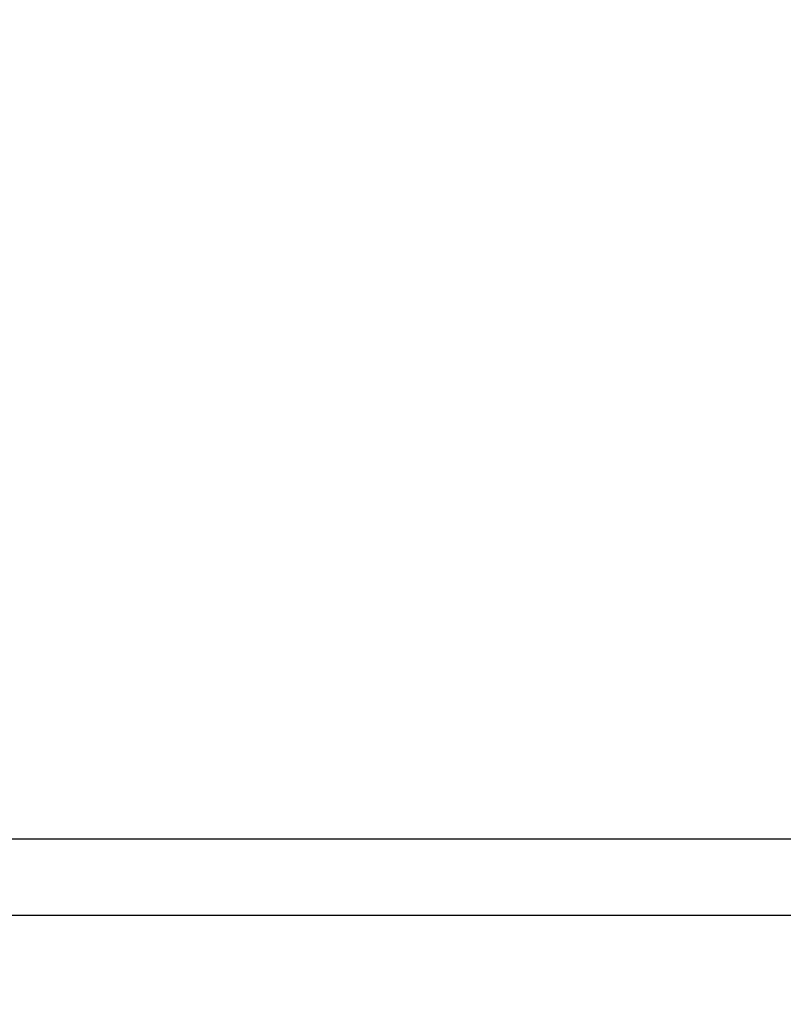
# Model space of a CAD drawing. Units: millimetres. Extents: x -491 to 8992, y 414 to 8232.
# Drawn here: x 5954 to 6145, y 2517 to 2763 of the extents above; entities that cross this region are included whole.
import ezdxf

# ---------------------------------------------------------------- set-up
doc = ezdxf.new("R2010")
doc.units = ezdxf.units.MM
doc.layers.add('Strefa bezpieczna', color=8, linetype='Continuous')
doc.dimstyles.get("Standard").update_dxf_attribs({"dimtxt": 180, "dimasz": 200, "dimexe": 0.18, "dimexo": 0.0625, "dimgap": 200, "dimtad": 0, "dimtih": 1, "dimtoh": 1, "dimlfac": 0.001, "dimzin": 0, "dimdsep": 46, "dimtxsty": 'Standard', "dimcen": 0.09, "dimse1": 1, "dimse2": 1, "dimadec": 0, "dimazin": 0, "dimtfac": 1, "dimtdec": 4, "dimtofl": 0, "dimtmove": 0, "dimatfit": 3, "dimfxl": 0, "dimtolj": 1, "dimtzin": 0, "dimarcsym": 0})

# ---------------------------------------------------------------- blocks, each defined once
blk = doc.blocks.new('*D2')
at = {"layer": 'Defpoints', "color": 0}
for p in [(6085.86, 5346.99), (650.94, 1708.32), (4395.58, 1708.32)]:
    blk.add_point(p, dxfattribs=at)
at = {"layer": 'Strefa bezpieczna', "color": 0, "lineweight": -2}
for p, q in [((650.94, 5146.99), (650.94, 3836.05)), ((650.94, 1908.32), (650.94, 3256.05))]:
    blk.add_line(p, q, dxfattribs=at)
at = {"layer": 'Strefa bezpieczna', "color": 0}
for points in [[(617.61, 5146.99), (684.28, 5146.99), (650.94, 5346.99)], [(617.61, 1908.32), (684.28, 1908.32), (650.94, 1708.32)]]:
    blk.add_solid(points, dxfattribs=at)
at = {"layer": 'Strefa bezpieczna', "color": 0, "insert": (650.94, 3546.05), "char_height": 180, "attachment_point": 5}
blk.add_mtext('\\A1;3.64', dxfattribs=at)
blk = doc.blocks.new('*D4')
at = {"layer": 'Defpoints', "color": 0}
for p in [(7028.03, 7571.07), (7028.03, 4598.64), (2787.31, 2368.09)]:
    blk.add_point(p, dxfattribs=at)
at = {"layer": 'Strefa bezpieczna', "color": 0, "lineweight": -2}
for p, q in [((2987.31, 7571.07), (4521.52, 7571.07)), ((6828.03, 7571.07), (5461.52, 7571.07))]:
    blk.add_line(p, q, dxfattribs=at)
at = {"layer": 'Strefa bezpieczna', "color": 0}
for points in [[(2987.31, 7604.41), (2987.31, 7537.74), (2787.31, 7571.07)], [(6828.03, 7604.41), (6828.03, 7537.74), (7028.03, 7571.07)]]:
    blk.add_solid(points, dxfattribs=at)
at = {"layer": 'Strefa bezpieczna', "color": 0, "insert": (4991.52, 7571.07), "char_height": 180, "attachment_point": 5}
blk.add_mtext('\\A1;4.24', dxfattribs=at)

msp = doc.modelspace()

# ---------------------------------------------------------------- linework, layer by layer
for p, q in [((6206.436, 2558.636), (5904.603, 2558.636)), ((5896.273, 2539.614), (6203.911, 2539.636))]:
    msp.add_line(p, q)

# ---------------------------------------------------------------- dimensions: what is measured, and where the dimension line sits
at = {"layer": 'Strefa bezpieczna'}
dim = msp.add_linear_dim(base=(7028.026, 7571.074), p1=(2787.307, 2368.085), p2=(7028.026, 4598.636), dimstyle='Standard', dxfattribs=at)
dim.commit()
dim.dimension.update_dxf_attribs({"geometry": '*D4', "text_midpoint": (4991.521, 7571.074), "dimtype": 160})
dim = msp.add_linear_dim(base=(650.943, 1708.324), p1=(6085.861, 5346.994), p2=(4395.575, 1708.324), angle=90, dimstyle='Standard', dxfattribs=at)
dim.commit()
dim.dimension.update_dxf_attribs({"geometry": '*D2', "text_midpoint": (650.943, 3546.046), "dimtype": 160})

doc.saveas('drawing.dxf')
